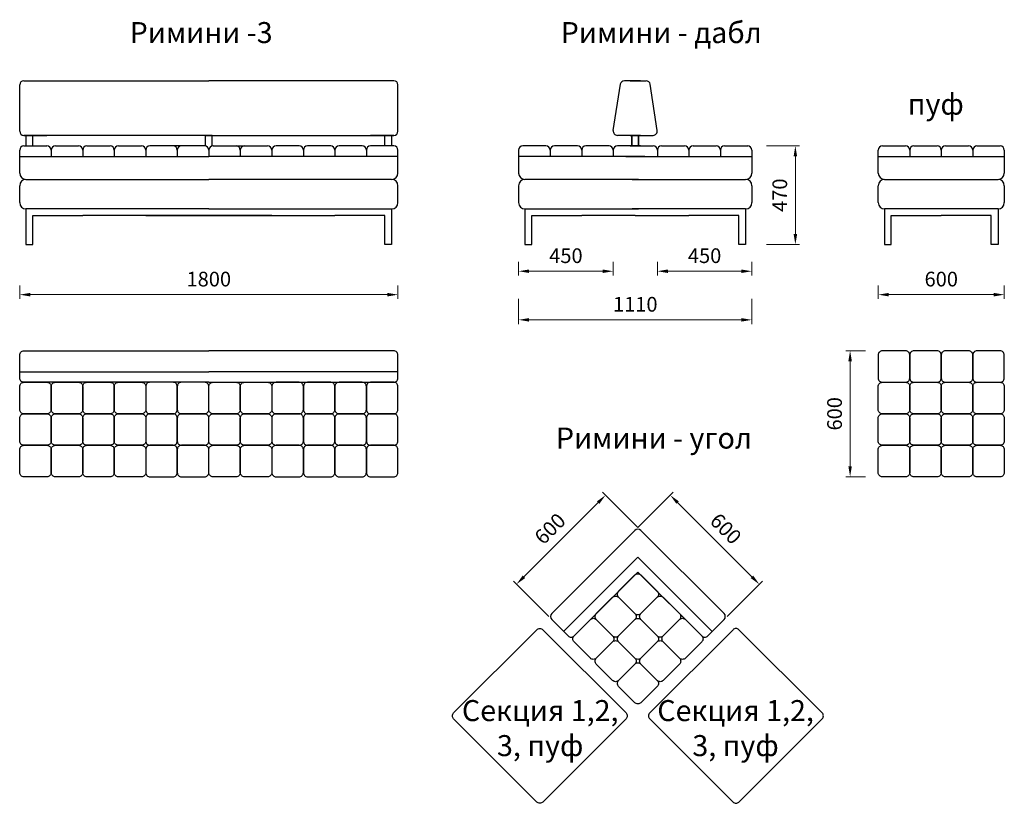
# Model space of a CAD drawing. Units: millimetres. Extents: x 515 to 9063, y 408 to 4139.
# Drawn here: x 4377 to 9063, y 408 to 4139 of the extents above; entities that cross this region are included whole.
import ezdxf

# ---------------------------------------------------------------- set-up
doc = ezdxf.new("R2010")
doc.units = ezdxf.units.MM
doc.layers.get('0').update_dxf_attribs({"lineweight": 30})
doc.layers.add('Размеры на листе', color=7, linetype='Continuous', lineweight=15)
doc.styles.add('arial', font='txt')
doc.dimstyles.new('AM_ISO$0', dxfattribs={"dimtxt": 3.5, "dimasz": 2.5, "dimexe": 1, "dimexo": 1, "dimgap": 1.5, "dimtad": 1, "dimdsep": 46, "dimtxsty": 'Standard', "dimcen": 0, "dimclrd": 256, "dimclre": 256, "dimclrt": 2, "dimadec": 0, "dimazin": 2, "dimtp": 0.1, "dimtm": 0.1, "dimtfac": 0.71, "dimtdec": 3, "dimtmove": 0, "dimatfit": 3, "dimfxl": 0, "dimlwd": -1, "dimlwe": -1, "dimarcsym": 0})

# ---------------------------------------------------------------- blocks, each defined once
blk = doc.blocks.new('*D24')
at = {"layer": 'Defpoints', "color": 0, "ltscale": 50}
for p in [(4377, 2893.8), (6177, 2893.8), (6177, 2829.7)]:
    blk.add_point(p, dxfattribs=at)
at = {"layer": 'Размеры на листе', "ltscale": 50}
for p, q in [((4377, 2873.8), (4377, 2809.7)), ((6177, 2873.8), (6177, 2809.7)), ((4427, 2829.7), (6127, 2829.7))]:
    blk.add_line(p, q, dxfattribs=at)
for points in [[(4427, 2838), (4427, 2821.3), (4377, 2829.7)], [(6127, 2838), (6127, 2821.3), (6177, 2829.7)]]:
    blk.add_solid(points, dxfattribs=at)
at = {"layer": 'Размеры на листе', "color": 2, "ltscale": 50, "insert": (5277, 2894.7), "char_height": 70, "attachment_point": 5}
blk.add_mtext('1800', dxfattribs=at)
blk = doc.blocks.new('*D25')
at = {"layer": 'Defpoints', "color": 0, "ltscale": 50}
for p in [(7411.6, 3005.3), (7861.6, 3005.3), (7861.6, 2941.2)]:
    blk.add_point(p, dxfattribs=at)
at = {"layer": 'Размеры на листе', "ltscale": 50}
for p, q in [((7411.6, 2985.3), (7411.6, 2921.2)), ((7861.6, 2985.3), (7861.6, 2921.2)), ((7461.6, 2941.2), (7811.6, 2941.2))]:
    blk.add_line(p, q, dxfattribs=at)
for points in [[(7461.6, 2949.5), (7461.6, 2932.9), (7411.6, 2941.2)], [(7811.6, 2949.5), (7811.6, 2932.9), (7861.6, 2941.2)]]:
    blk.add_solid(points, dxfattribs=at)
at = {"layer": 'Размеры на листе', "color": 2, "ltscale": 50, "insert": (7636.6, 3006.2), "char_height": 70, "attachment_point": 5}
blk.add_mtext('450', dxfattribs=at)
blk = doc.blocks.new('*D26')
at = {"layer": 'Defpoints', "color": 0, "ltscale": 50}
for p in [(6751.6, 2829.7), (7861.6, 2829.7), (7861.6, 2709.8)]:
    blk.add_point(p, dxfattribs=at)
at = {"layer": 'Размеры на листе', "ltscale": 50}
for p, q in [((6751.6, 2809.7), (6751.6, 2689.8)), ((7861.6, 2809.7), (7861.6, 2689.8)), ((6801.6, 2709.8), (7811.6, 2709.8))]:
    blk.add_line(p, q, dxfattribs=at)
for points in [[(6801.6, 2718.1), (6801.6, 2701.4), (6751.6, 2709.8)], [(7811.6, 2718.1), (7811.6, 2701.4), (7861.6, 2709.8)]]:
    blk.add_solid(points, dxfattribs=at)
at = {"layer": 'Размеры на листе', "color": 2, "ltscale": 50, "insert": (7306.6, 2774.8), "char_height": 70, "attachment_point": 5}
blk.add_mtext('1110', dxfattribs=at)
blk = doc.blocks.new('*D27')
at = {"layer": 'Defpoints', "color": 0, "ltscale": 50}
for p in [(7911.4, 3538.2), (8068.5, 3538.2), (7911.4, 3068.2)]:
    blk.add_point(p, dxfattribs=at)
at = {"layer": 'Размеры на листе', "ltscale": 50}
for p, q in [((7931.4, 3538.2), (8088.5, 3538.2)), ((8068.5, 3118.2), (8068.5, 3488.2)), ((7931.4, 3068.2), (8088.5, 3068.2))]:
    blk.add_line(p, q, dxfattribs=at)
for points in [[(8060.2, 3488.2), (8076.9, 3488.2), (8068.5, 3538.2)], [(8060.2, 3118.2), (8076.9, 3118.2), (8068.5, 3068.2)]]:
    blk.add_solid(points, dxfattribs=at)
at = {"layer": 'Размеры на листе', "color": 2, "ltscale": 50, "insert": (8003.5, 3303.2), "char_height": 70, "attachment_point": 5, "rotation": 90}
blk.add_mtext('470', dxfattribs=at)
blk = doc.blocks.new('*D28')
at = {"layer": 'Defpoints', "color": 0, "ltscale": 50}
for p in [(6751.6, 3005.3), (7201.6, 3005.3), (6751.6, 2941.2)]:
    blk.add_point(p, dxfattribs=at)
at = {"layer": 'Размеры на листе', "ltscale": 50}
for p, q in [((6751.6, 2985.3), (6751.6, 2921.2)), ((7201.6, 2985.3), (7201.6, 2921.2)), ((7151.6, 2941.2), (6801.6, 2941.2))]:
    blk.add_line(p, q, dxfattribs=at)
for points in [[(6801.6, 2949.5), (6801.6, 2932.9), (6751.6, 2941.2)], [(7151.6, 2949.5), (7151.6, 2932.9), (7201.6, 2941.2)]]:
    blk.add_solid(points, dxfattribs=at)
at = {"layer": 'Размеры на листе', "color": 2, "ltscale": 50, "insert": (6976.6, 3006.2), "char_height": 70, "attachment_point": 5}
blk.add_mtext('450', dxfattribs=at)
blk = doc.blocks.new('*D29')
at = {"layer": 'Defpoints', "color": 0, "ltscale": 50}
for p in [(8462.8, 2893.8), (9062.8, 2893.8), (9062.8, 2829.7)]:
    blk.add_point(p, dxfattribs=at)
at = {"layer": 'Размеры на листе', "ltscale": 50}
for p, q in [((8462.8, 2873.8), (8462.8, 2809.7)), ((9062.8, 2873.8), (9062.8, 2809.7)), ((8512.8, 2829.7), (9012.8, 2829.7))]:
    blk.add_line(p, q, dxfattribs=at)
for points in [[(8512.8, 2838), (8512.8, 2821.3), (8462.8, 2829.7)], [(9012.8, 2838), (9012.8, 2821.3), (9062.8, 2829.7)]]:
    blk.add_solid(points, dxfattribs=at)
at = {"layer": 'Размеры на листе', "color": 2, "ltscale": 50, "insert": (8762.8, 2894.7), "char_height": 70, "attachment_point": 5}
blk.add_mtext('600', dxfattribs=at)
blk = doc.blocks.new('*D30')
at = {"layer": 'Defpoints', "color": 0, "ltscale": 50}
for p in [(8421.9, 2562.5), (8329, 1962.5), (8421.9, 1962.5)]:
    blk.add_point(p, dxfattribs=at)
at = {"layer": 'Размеры на листе', "ltscale": 50}
for p, q in [((8401.9, 2562.5), (8309, 2562.5)), ((8329, 2512.5), (8329, 2012.5)), ((8401.9, 1962.5), (8309, 1962.5))]:
    blk.add_line(p, q, dxfattribs=at)
for points in [[(8320.7, 2512.5), (8337.3, 2512.5), (8329, 2562.5)], [(8320.7, 2012.5), (8337.3, 2012.5), (8329, 1962.5)]]:
    blk.add_solid(points, dxfattribs=at)
at = {"layer": 'Размеры на листе', "color": 2, "ltscale": 50, "insert": (8264, 2262.5), "char_height": 70, "attachment_point": 5, "rotation": 90}
blk.add_mtext('600', dxfattribs=at)
blk = doc.blocks.new('*D32')
at = {"layer": 'Defpoints', "color": 0, "ltscale": 50}
for p in [(7165.3, 1875.1), (7333.2, 1707.2), (6909, 1282.9)]:
    blk.add_point(p, dxfattribs=at)
at = {"layer": 'Размеры на листе', "ltscale": 50}
for p, q in [((7319.1, 1721.3), (7151.2, 1889.3)), ((6776.4, 1486.2), (7129.9, 1839.8)), ((6894.8, 1297.1), (6726.9, 1465))]:
    blk.add_line(p, q, dxfattribs=at)
for points in [[(7124.1, 1845.7), (7135.8, 1833.9), (7165.3, 1875.1)], [(6770.5, 1492.1), (6782.3, 1480.3), (6741, 1450.9)]]:
    blk.add_solid(points, dxfattribs=at)
at = {"layer": 'Размеры на листе', "color": 2, "ltscale": 50, "insert": (6907.2, 1709), "char_height": 70, "attachment_point": 5, "rotation": 45}
blk.add_mtext('600', dxfattribs=at)
blk = doc.blocks.new('*D31')
at = {"layer": 'Defpoints', "color": 0, "ltscale": 50}
for p in [(7472.9, 1875.1), (7305, 1707.2), (7729.2, 1282.9)]:
    blk.add_point(p, dxfattribs=at)
at = {"layer": 'Размеры на листе', "ltscale": 50}
for p, q in [((7319.1, 1721.3), (7487, 1889.3)), ((7861.8, 1486.2), (7508.3, 1839.8)), ((7743.4, 1297.1), (7911.3, 1465))]:
    blk.add_line(p, q, dxfattribs=at)
for points in [[(7514.1, 1845.7), (7502.4, 1833.9), (7472.9, 1875.1)], [(7867.7, 1492.1), (7855.9, 1480.3), (7897.2, 1450.9)]]:
    blk.add_solid(points, dxfattribs=at)
at = {"layer": 'Размеры на листе', "color": 2, "ltscale": 50, "insert": (7731, 1709), "char_height": 70, "attachment_point": 5, "rotation": 315}
blk.add_mtext('600', dxfattribs=at)
blk = doc.blocks.new('р3')
for p, q in [((4397, 3848.2), (5277, 3848.2)), ((6157, 3848.2), (5277, 3848.2)), ((4377, 3608.2), (4377, 3828.2)), ((6177, 3608.2), (6177, 3828.2)), ((4397, 3588.2), (4507, 3588.2)), ((5277, 3588.2), (4397, 3588.2)), ((4407, 3588.2), (4407, 3538.2)), ((4439, 3538.2), (4439, 3588.2)), ((5261, 3538.2), (5261, 3588.2)), ((5261, 3588.2), (5293, 3588.2)), ((5293, 3588.2), (5261, 3588.2)), ((5277, 3588.2), (6157, 3588.2)), ((5293, 3538.2), (5293, 3588.2)), ((6157, 3588.2), (6047, 3588.2)), ((6115, 3538.2), (6115, 3588.2)), ((6147, 3588.2), (6147, 3538.2)), ((4377, 3408.2), (4377, 3518.2)), ((4397, 3538.2), (4507, 3538.2)), ((4527, 3518.2), (4527, 3488.2)), ((4547, 3538.2), (4657, 3538.2)), ((4677, 3518.2), (4677, 3488.2)), ((4697, 3538.2), (4807, 3538.2)), ((4827, 3518.2), (4827, 3488.2)), ((4847, 3538.2), (4957, 3538.2)), ((4977, 3518.2), (4977, 3488.2)), ((4977, 3518.2), (4977, 3488.2)), ((5257, 3538.2), (4997, 3538.2)), ((5107, 3538.2), (4997, 3538.2)), ((5127, 3518.2), (5127, 3488.2)), ((5277, 3518.2), (5277, 3488.2)), ((5277, 3518.2), (5277, 3488.2)), ((5297, 3538.2), (5557, 3538.2)), ((5427, 3518.2), (5427, 3488.2)), ((5447, 3538.2), (5557, 3538.2)), ((5577, 3518.2), (5577, 3488.2)), ((5577, 3518.2), (5577, 3488.2)), ((5707, 3538.2), (5597, 3538.2)), ((5727, 3518.2), (5727, 3488.2)), ((5857, 3538.2), (5747, 3538.2)), ((5877, 3518.2), (5877, 3488.2)), ((6007, 3538.2), (5897, 3538.2)), ((6027, 3518.2), (6027, 3488.2)), ((6157, 3538.2), (6047, 3538.2)), ((6177, 3408.2), (6177, 3518.2)), ((4377, 3488.2), (5277, 3488.2)), ((6177, 3488.2), (5277, 3488.2)), ((4407, 3378.2), (5277, 3378.2)), ((4407, 3378.2), (5277, 3378.2)), ((6147, 3378.2), (5277, 3378.2)), ((6147, 3378.2), (5277, 3378.2)), ((4377, 3268.2), (4377, 3348.2)), ((6177, 3268.2), (6177, 3348.2)), ((5277, 3238.2), (4407, 3238.2)), ((4407, 3238.2), (4407, 3068.2)), ((5277, 3238.2), (6147, 3238.2)), ((6147, 3238.2), (6147, 3068.2)), ((4439, 3068.2), (4439, 3206.2)), ((4439, 3206.2), (4677, 3206.2)), ((5277, 3206.2), (4677, 3206.2)), ((4977, 3206.2), (5277, 3206.2)), ((5277, 3206.2), (5877, 3206.2)), ((5577, 3206.2), (5277, 3206.2)), ((6115, 3206.2), (5877, 3206.2)), ((6115, 3068.2), (6115, 3206.2)), ((4407, 3068.2), (4439, 3068.2)), ((6147, 3068.2), (6115, 3068.2))]:
    blk.add_line(p, q)
for centre, radius, start, end in [((4397, 3828.2), 20, 90, 180), ((6157, 3828.2), 20, 0, 90), ((4397, 3608.2), 20, 180, 270), ((6157, 3608.2), 20, 270, 0), ((4397, 3518.2), 20, 90, 180), ((4507, 3518.2), 20, 0, 90), ((4547, 3518.2), 20, 90, 180), ((4657, 3518.2), 20, 0, 90), ((4697, 3518.2), 20, 90, 180), ((4807, 3518.2), 20, 0, 90), ((4847, 3518.2), 20, 90, 180), ((4957, 3518.2), 20, 0, 90), ((4997, 3518.2), 20, 90, 180), ((5107, 3518.2), 20, 0, 90), ((5147, 3518.2), 20, 90, 180), ((5257, 3518.2), 20, 0, 90), ((5297, 3518.2), 20, 90, 180), ((5407, 3518.2), 20, 0, 90), ((5447, 3518.2), 20, 90, 180), ((5557, 3518.2), 20, 0, 90), ((5597, 3518.2), 20, 90, 180), ((5707, 3518.2), 20, 0, 90), ((5747, 3518.2), 20, 90, 180), ((5857, 3518.2), 20, 0, 90), ((5897, 3518.2), 20, 90, 180), ((6007, 3518.2), 20, 0, 90), ((6047, 3518.2), 20, 90, 180), ((6157, 3518.2), 20, 0, 90), ((4407, 3408.2), 30, 180, 270), ((4407, 3348.2), 30, 90, 180), ((6147, 3408.2), 30, 270, 0), ((6147, 3348.2), 30, 0, 90), ((4407, 3268.2), 30, 180, 270), ((6147, 3268.2), 30, 270, 0)]:
    blk.add_arc(centre, radius, start, end)
blk = doc.blocks.new('р33')
for p in [(4377, 2462.5), (6177, 2462.5)]:
    blk.add_line(p, (5277, 2462.5))
for points in [[(5277, 2412.5), (4397, 2412.5, -0.414214), (4377, 2432.5), (4377, 2542.5, -0.414214), (4397, 2562.5), (5277, 2562.5)], [(5277, 2412.5), (6157, 2412.5, 0.414214), (6177, 2432.5), (6177, 2542.5, 0.414214), (6157, 2562.5), (5277, 2562.5)]]:
    blk.add_lwpolyline(points, format="xyb")
for points in [[(4397, 2412.5), (4507, 2412.5, -0.414214), (4527, 2392.5), (4527, 2282.5, -0.414214), (4507, 2262.5), (4397, 2262.5, -0.414214), (4377, 2282.5), (4377, 2392.5, -0.414214)], [(4547, 2412.5), (4657, 2412.5, -0.414214), (4677, 2392.5), (4677, 2282.5, -0.414214), (4657, 2262.5), (4547, 2262.5, -0.414214), (4527, 2282.5), (4527, 2392.5, -0.414214)], [(4697, 2412.5), (4807, 2412.5, -0.414214), (4827, 2392.5), (4827, 2282.5, -0.414214), (4807, 2262.5), (4697, 2262.5, -0.414214), (4677, 2282.5), (4677, 2392.5, -0.414214)], [(4847, 2412.5), (4957, 2412.5, -0.414214), (4977, 2392.5), (4977, 2282.5, -0.414214), (4957, 2262.5), (4847, 2262.5, -0.414214), (4827, 2282.5), (4827, 2392.5, -0.414214)], [(5107, 2412.5), (4997, 2412.5, 0.414214), (4977, 2392.5), (4977, 2282.5, 0.414214), (4997, 2262.5), (5107, 2262.5, 0.414214), (5127, 2282.5), (5127, 2392.5, 0.414214)], [(5257, 2412.5), (5147, 2412.5, 0.414214), (5127, 2392.5), (5127, 2282.5, 0.414214), (5147, 2262.5), (5257, 2262.5, 0.414214), (5277, 2282.5), (5277, 2392.5, 0.414214)], [(5297, 2412.5), (5407, 2412.5, -0.414214), (5427, 2392.5), (5427, 2282.5, -0.414214), (5407, 2262.5), (5297, 2262.5, -0.414214), (5277, 2282.5), (5277, 2392.5, -0.414214)], [(5447, 2412.5), (5557, 2412.5, -0.414214), (5577, 2392.5), (5577, 2282.5, -0.414214), (5557, 2262.5), (5447, 2262.5, -0.414214), (5427, 2282.5), (5427, 2392.5, -0.414214)], [(5707, 2412.5), (5597, 2412.5, 0.414214), (5577, 2392.5), (5577, 2282.5, 0.414214), (5597, 2262.5), (5707, 2262.5, 0.414214), (5727, 2282.5), (5727, 2392.5, 0.414214)], [(5857, 2412.5), (5747, 2412.5, 0.414214), (5727, 2392.5), (5727, 2282.5, 0.414214), (5747, 2262.5), (5857, 2262.5, 0.414214), (5877, 2282.5), (5877, 2392.5, 0.414214)], [(6007, 2412.5), (5897, 2412.5, 0.414214), (5877, 2392.5), (5877, 2282.5, 0.414214), (5897, 2262.5), (6007, 2262.5, 0.414214), (6027, 2282.5), (6027, 2392.5, 0.414214)], [(6157, 2412.5), (6047, 2412.5, 0.414214), (6027, 2392.5), (6027, 2282.5, 0.414214), (6047, 2262.5), (6157, 2262.5, 0.414214), (6177, 2282.5), (6177, 2392.5, 0.414214)], [(4397, 2262.5), (4507, 2262.5, -0.414214), (4527, 2242.5), (4527, 2132.5, -0.414214), (4507, 2112.5), (4397, 2112.5, -0.414214), (4377, 2132.5), (4377, 2242.5, -0.414214)], [(4547, 2262.5), (4657, 2262.5, -0.414214), (4677, 2242.5), (4677, 2132.5, -0.414214), (4657, 2112.5), (4547, 2112.5, -0.414214), (4527, 2132.5), (4527, 2242.5, -0.414214)], [(4697, 2262.5), (4807, 2262.5, -0.414214), (4827, 2242.5), (4827, 2132.5, -0.414214), (4807, 2112.5), (4697, 2112.5, -0.414214), (4677, 2132.5), (4677, 2242.5, -0.414214)], [(4847, 2262.5), (4957, 2262.5, -0.414214), (4977, 2242.5), (4977, 2132.5, -0.414214), (4957, 2112.5), (4847, 2112.5, -0.414214), (4827, 2132.5), (4827, 2242.5, -0.414214)], [(5107, 2262.5), (4997, 2262.5, 0.414214), (4977, 2242.5), (4977, 2132.5, 0.414214), (4997, 2112.5), (5107, 2112.5, 0.414214), (5127, 2132.5), (5127, 2242.5, 0.414214)], [(5257, 2262.5), (5147, 2262.5, 0.414214), (5127, 2242.5), (5127, 2132.5, 0.414214), (5147, 2112.5), (5257, 2112.5, 0.414214), (5277, 2132.5), (5277, 2242.5, 0.414214)], [(5297, 2262.5), (5407, 2262.5, -0.414214), (5427, 2242.5), (5427, 2132.5, -0.414214), (5407, 2112.5), (5297, 2112.5, -0.414214), (5277, 2132.5), (5277, 2242.5, -0.414214)], [(5447, 2262.5), (5557, 2262.5, -0.414214), (5577, 2242.5), (5577, 2132.5, -0.414214), (5557, 2112.5), (5447, 2112.5, -0.414214), (5427, 2132.5), (5427, 2242.5, -0.414214)], [(5707, 2262.5), (5597, 2262.5, 0.414214), (5577, 2242.5), (5577, 2132.5, 0.414214), (5597, 2112.5), (5707, 2112.5, 0.414214), (5727, 2132.5), (5727, 2242.5, 0.414214)], [(5857, 2262.5), (5747, 2262.5, 0.414214), (5727, 2242.5), (5727, 2132.5, 0.414214), (5747, 2112.5), (5857, 2112.5, 0.414214), (5877, 2132.5), (5877, 2242.5, 0.414214)], [(6007, 2262.5), (5897, 2262.5, 0.414214), (5877, 2242.5), (5877, 2132.5, 0.414214), (5897, 2112.5), (6007, 2112.5, 0.414214), (6027, 2132.5), (6027, 2242.5, 0.414214)], [(6157, 2262.5), (6047, 2262.5, 0.414214), (6027, 2242.5), (6027, 2132.5, 0.414214), (6047, 2112.5), (6157, 2112.5, 0.414214), (6177, 2132.5), (6177, 2242.5, 0.414214)], [(4397, 2112.5), (4507, 2112.5, -0.414214), (4527, 2092.5), (4527, 1982.5, -0.414214), (4507, 1962.5), (4397, 1962.5, -0.414214), (4377, 1982.5), (4377, 2092.5, -0.414214)], [(4547, 2112.5), (4657, 2112.5, -0.414214), (4677, 2092.5), (4677, 1982.5, -0.414214), (4657, 1962.5), (4547, 1962.5, -0.414214), (4527, 1982.5), (4527, 2092.5, -0.414214)], [(4697, 2112.5), (4807, 2112.5, -0.414214), (4827, 2092.5), (4827, 1982.5, -0.414214), (4807, 1962.5), (4697, 1962.5, -0.414214), (4677, 1982.5), (4677, 2092.5, -0.414214)], [(4847, 2112.5), (4957, 2112.5, -0.414214), (4977, 2092.5), (4977, 1982.5, -0.414214), (4957, 1962.5), (4847, 1962.5, -0.414214), (4827, 1982.5), (4827, 2092.5, -0.414214)], [(5107, 2112.5), (4997, 2112.5, 0.414214), (4977, 2092.5), (4977, 1982.5, 0.414214), (4997, 1962.5), (5107, 1962.5, 0.414214), (5127, 1982.5), (5127, 2092.5, 0.414214)], [(5257, 2112.5), (5147, 2112.5, 0.414214), (5127, 2092.5), (5127, 1982.5, 0.414214), (5147, 1962.5), (5257, 1962.5, 0.414214), (5277, 1982.5), (5277, 2092.5, 0.414214)], [(5297, 2112.5), (5407, 2112.5, -0.414214), (5427, 2092.5), (5427, 1982.5, -0.414214), (5407, 1962.5), (5297, 1962.5, -0.414214), (5277, 1982.5), (5277, 2092.5, -0.414214)], [(5447, 2112.5), (5557, 2112.5, -0.414214), (5577, 2092.5), (5577, 1982.5, -0.414214), (5557, 1962.5), (5447, 1962.5, -0.414214), (5427, 1982.5), (5427, 2092.5, -0.414214)], [(5707, 2112.5), (5597, 2112.5, 0.414214), (5577, 2092.5), (5577, 1982.5, 0.414214), (5597, 1962.5), (5707, 1962.5, 0.414214), (5727, 1982.5), (5727, 2092.5, 0.414214)], [(5857, 2112.5), (5747, 2112.5, 0.414214), (5727, 2092.5), (5727, 1982.5, 0.414214), (5747, 1962.5), (5857, 1962.5, 0.414214), (5877, 1982.5), (5877, 2092.5, 0.414214)], [(6007, 2112.5), (5897, 2112.5, 0.414214), (5877, 2092.5), (5877, 1982.5, 0.414214), (5897, 1962.5), (6007, 1962.5, 0.414214), (6027, 1982.5), (6027, 2092.5, 0.414214)], [(6157, 2112.5), (6047, 2112.5, 0.414214), (6027, 2092.5), (6027, 1982.5, 0.414214), (6047, 1962.5), (6157, 1962.5, 0.414214), (6177, 1982.5), (6177, 2092.5, 0.414214)]]:
    blk.add_lwpolyline(points, format="xyb", close=True)
blk = doc.blocks.new('ру')
for p, q in [((6909, 1311.2), (7305, 1707.2)), ((7227.2, 1629.4), (7305, 1707.2)), ((7333.2, 1707.2), (7729.2, 1311.2)), ((7333.2, 1707.2), (7411, 1629.4)), ((6965.5, 1226.4), (7319.1, 1579.9)), ((7319.1, 1579.9), (7672.7, 1226.4)), ((7319.1, 1509.2), (7015, 1205.1)), ((7623.2, 1205.1), (7319.1, 1509.2)), ((6986.8, 1205.1), (6909, 1282.9)), ((7729.2, 1282.9), (7651.4, 1205.1))]:
    blk.add_line(p, q)
for points in [[(7333.2, 1495.1), (7411, 1417.3, -0.414214), (7411, 1389), (7333.2, 1311.2, -0.414214), (7305, 1311.2), (7227.2, 1389, -0.414214), (7227.2, 1417.3), (7305, 1495.1, -0.414214)], [(7227.2, 1417.3), (7305, 1495.1, -0.414214), (7333.2, 1495.1), (7411, 1417.3, -0.414214), (7411, 1389), (7333.2, 1311.2, -0.414214), (7305, 1311.2), (7227.2, 1389, -0.414214)], [(7227.2, 1389), (7305, 1311.2, -0.414214), (7305, 1282.9), (7227.2, 1205.1, -0.414214), (7198.9, 1205.1), (7121.1, 1282.9, -0.414214), (7121.1, 1311.2), (7198.9, 1389, -0.414214)], [(7121.1, 1311.2), (7198.9, 1389, -0.414214), (7227.2, 1389), (7305, 1311.2, -0.414214), (7305, 1282.9), (7227.2, 1205.1, -0.414214), (7198.9, 1205.1), (7121.1, 1282.9, -0.414214)], [(7439.3, 1389), (7517.1, 1311.2, -0.414214), (7517.1, 1282.9), (7439.3, 1205.1, -0.414214), (7411, 1205.1), (7333.2, 1282.9, -0.414214), (7333.2, 1311.2), (7411, 1389, -0.414214)], [(7333.2, 1311.2), (7411, 1389, -0.414214), (7439.3, 1389), (7517.1, 1311.2, -0.414214), (7517.1, 1282.9), (7439.3, 1205.1, -0.414214), (7411, 1205.1), (7333.2, 1282.9, -0.414214)], [(7121.1, 1282.9), (7198.9, 1205.1, -0.414214), (7198.9, 1176.9), (7121.1, 1099.1, -0.414214), (7092.8, 1099.1), (7015, 1176.9, -0.414214), (7015, 1205.1), (7092.8, 1282.9, -0.414214)], [(7015, 1205.1), (7092.8, 1282.9, -0.414214), (7121.1, 1282.9), (7198.9, 1205.1, -0.414214), (7198.9, 1176.9), (7121.1, 1099.1, -0.414214), (7092.8, 1099.1), (7015, 1176.9, -0.414214)], [(7333.2, 1282.9), (7411, 1205.1, -0.414214), (7411, 1176.9), (7333.2, 1099.1, -0.414214), (7305, 1099.1), (7227.2, 1176.9, -0.414214), (7227.2, 1205.1), (7305, 1282.9, -0.414214)], [(7227.2, 1205.1), (7305, 1282.9, -0.414214), (7333.2, 1282.9), (7411, 1205.1, -0.414214), (7411, 1176.9), (7333.2, 1099.1, -0.414214), (7305, 1099.1), (7227.2, 1176.9, -0.414214)], [(7545.4, 1282.9), (7623.2, 1205.1, -0.414214), (7623.2, 1176.9), (7545.4, 1099.1, -0.414214), (7517.1, 1099.1), (7439.3, 1176.9, -0.414214), (7439.3, 1205.1), (7517.1, 1282.9, -0.414214)], [(7439.3, 1205.1), (7517.1, 1282.9, -0.414214), (7545.4, 1282.9), (7623.2, 1205.1, -0.414214), (7623.2, 1176.9), (7545.4, 1099.1, -0.414214), (7517.1, 1099.1), (7439.3, 1176.9, -0.414214)], [(7227.2, 1176.9), (7305, 1099.1, -0.414214), (7305, 1070.8), (7227.2, 993, -0.414214), (7198.9, 993), (7121.1, 1070.8, -0.414214), (7121.1, 1099.1), (7198.9, 1176.9, -0.414214)], [(7121.1, 1099.1), (7198.9, 1176.9, -0.414214), (7227.2, 1176.9), (7305, 1099.1, -0.414214), (7305, 1070.8), (7227.2, 993, -0.414214), (7198.9, 993), (7121.1, 1070.8, -0.414214)], [(7439.3, 1176.9), (7517.1, 1099.1, -0.414214), (7517.1, 1070.8), (7439.3, 993, -0.414214), (7411, 993), (7333.2, 1070.8, -0.414214), (7333.2, 1099.1), (7411, 1176.9, -0.414214)], [(7333.2, 1099.1), (7411, 1176.9, -0.414214), (7439.3, 1176.9), (7517.1, 1099.1, -0.414214), (7517.1, 1070.8), (7439.3, 993, -0.414214), (7411, 993), (7333.2, 1070.8, -0.414214)], [(7333.2, 1070.8), (7411, 993, -0.414214), (7411, 964.7), (7333.2, 886.9, -0.414214), (7305, 886.9), (7227.2, 964.7, -0.414214), (7227.2, 993), (7305, 1070.8, -0.414214)], [(7227.2, 993), (7305, 1070.8, -0.414214), (7333.2, 1070.8), (7411, 993, -0.414214), (7411, 964.7), (7333.2, 886.9, -0.414214), (7305, 886.9), (7227.2, 964.7, -0.414214)]]:
    blk.add_lwpolyline(points, format="xyb", close=True)
for centre, start, end in [((7319.1, 1693), 45, 135), ((7319.1, 1693), 45, 135), ((6923.1, 1297.1), 135, 225), ((7715.1, 1297.1), 315, 45), ((7000.9, 1219.3), 225, 315), ((7637.3, 1219.3), 225, 315)]:
    blk.add_arc(centre, 20, start, end)
blk = doc.blocks.new('рд')
for p, q in [((7331.6, 3848.2), (7255.2, 3848.2)), ((7281.6, 3848.2), (7358, 3848.2)), ((7201.8, 3611.3), (7235.5, 3831.3)), ((7411.4, 3611.3), (7377.7, 3831.3)), ((7331.6, 3588.2), (7221.6, 3588.2)), ((7281.6, 3588.2), (7391.6, 3588.2)), ((7290.6, 3588.2), (7290.6, 3538.2)), ((7290.6, 3588.2), (7322.6, 3588.2)), ((7290.6, 3538.2), (7290.6, 3588.2)), ((7322.6, 3588.2), (7290.6, 3588.2)), ((7322.6, 3538.2), (7322.6, 3588.2)), ((7322.6, 3588.2), (7322.6, 3538.2)), ((6751.6, 3518.2), (6751.6, 3408.2)), ((6751.6, 3518.2), (6751.6, 3488.2)), ((6881.6, 3538.2), (6771.6, 3538.2)), ((6901.6, 3518.2), (6901.6, 3488.2)), ((7031.6, 3538.2), (6921.6, 3538.2)), ((7051.6, 3518.2), (7051.6, 3488.2)), ((7181.6, 3538.2), (7071.6, 3538.2)), ((7201.6, 3518.2), (7201.6, 3488.2)), ((7331.6, 3538.2), (7221.6, 3538.2)), ((7281.6, 3538.2), (7391.6, 3538.2)), ((7411.6, 3518.2), (7411.6, 3488.2)), ((7431.6, 3538.2), (7541.6, 3538.2)), ((7561.6, 3518.2), (7561.6, 3488.2)), ((7581.6, 3538.2), (7691.6, 3538.2)), ((7711.6, 3518.2), (7711.6, 3488.2)), ((7731.6, 3538.2), (7841.6, 3538.2)), ((7861.6, 3518.2), (7861.6, 3408.2)), ((7861.6, 3518.2), (7861.6, 3488.2)), ((7351.6, 3488.2), (6751.6, 3488.2)), ((7261.6, 3488.2), (7861.6, 3488.2)), ((7321.6, 3378.2), (6781.6, 3378.2)), ((7321.6, 3378.2), (6781.6, 3378.2)), ((7291.6, 3378.2), (7831.6, 3378.2)), ((7291.6, 3378.2), (7831.6, 3378.2)), ((6751.6, 3348.2), (6751.6, 3268.2)), ((7861.6, 3348.2), (7861.6, 3268.2)), ((6781.6, 3238.2), (7321.6, 3238.2)), ((6781.6, 3238.2), (6781.6, 3068.2)), ((7831.6, 3238.2), (7291.6, 3238.2)), ((7831.6, 3238.2), (7831.6, 3068.2)), ((6813.6, 3068.2), (6813.6, 3206.2)), ((6813.6, 3206.2), (7051.6, 3206.2)), ((7306.6, 3206.2), (7051.6, 3206.2)), ((7306.6, 3206.2), (7561.6, 3206.2)), ((7799.6, 3206.2), (7561.6, 3206.2)), ((7799.6, 3068.2), (7799.6, 3206.2)), ((6781.6, 3068.2), (6813.6, 3068.2)), ((7831.6, 3068.2), (7799.6, 3068.2))]:
    blk.add_line(p, q)
for centre, radius, start, end in [((7255.2, 3828.2), 20, 90, 171.3063), ((7358, 3828.2), 20, 8.6937, 90), ((7221.6, 3608.2), 20, 171.3063, 270), ((7391.6, 3608.2), 20, 270, 8.6937), ((6771.6, 3518.2), 20, 90, 180), ((6881.6, 3518.2), 20, 0, 90), ((6921.6, 3518.2), 20, 90, 180), ((7031.6, 3518.2), 20, 0, 90), ((7071.6, 3518.2), 20, 90, 180), ((7181.6, 3518.2), 20, 0, 90), ((7221.6, 3518.2), 20, 90, 180), ((7391.6, 3518.2), 20, 0, 90), ((7431.6, 3518.2), 20, 90, 180), ((7541.6, 3518.2), 20, 0, 90), ((7581.6, 3518.2), 20, 90, 180), ((7691.6, 3518.2), 20, 0, 90), ((7731.6, 3518.2), 20, 90, 180), ((7841.6, 3518.2), 20, 0, 90), ((6781.6, 3408.2), 30, 180, 270), ((6781.6, 3348.2), 30, 90, 180), ((7831.6, 3408.2), 30, 270, 0), ((7831.6, 3348.2), 30, 0, 90), ((6781.6, 3268.2), 30, 180, 270), ((7831.6, 3268.2), 30, 270, 0)]:
    blk.add_arc(centre, radius, start, end)
blk = doc.blocks.new('рп')
for p, q in [((8462.8, 3408.2), (8462.8, 3518.2)), ((8482.8, 3538.2), (8592.8, 3538.2)), ((8612.8, 3518.2), (8612.8, 3488.2)), ((8632.8, 3538.2), (8742.8, 3538.2)), ((8762.8, 3518.2), (8762.8, 3488.2)), ((8782.8, 3538.2), (8892.8, 3538.2)), ((8912.8, 3518.2), (8912.8, 3488.2)), ((8932.8, 3538.2), (9042.8, 3538.2)), ((9062.8, 3518.2), (9062.8, 3408.2)), ((9062.8, 3518.2), (9062.8, 3488.2)), ((8462.8, 3488.2), (9062.8, 3488.2)), ((8492.8, 3378.2), (9032.8, 3378.2)), ((8492.8, 3378.2), (9032.8, 3378.2)), ((8462.8, 3268.2), (8462.8, 3348.2)), ((9062.8, 3348.2), (9062.8, 3268.2)), ((9032.8, 3238.2), (8492.8, 3238.2)), ((8492.8, 3238.2), (8492.8, 3068.2)), ((9032.8, 3238.2), (9032.8, 3068.2)), ((8524.8, 3068.2), (8524.8, 3206.2)), ((8524.8, 3206.2), (8762.8, 3206.2)), ((9000.8, 3206.2), (8762.8, 3206.2)), ((9000.8, 3068.2), (9000.8, 3206.2)), ((8492.8, 3068.2), (8524.8, 3068.2)), ((9032.8, 3068.2), (9000.8, 3068.2))]:
    blk.add_line(p, q)
for centre, radius, start, end in [((8482.8, 3518.2), 20, 90, 180), ((8592.8, 3518.2), 20, 0, 90), ((8632.8, 3518.2), 20, 90, 180), ((8742.8, 3518.2), 20, 0, 90), ((8782.8, 3518.2), 20, 90, 180), ((8892.8, 3518.2), 20, 0, 90), ((8932.8, 3518.2), 20, 90, 180), ((9042.8, 3518.2), 20, 0, 90), ((8492.8, 3408.2), 30, 180, 270), ((8492.8, 3348.2), 30, 90, 180), ((9032.8, 3408.2), 30, 270, 0), ((9032.8, 3348.2), 30, 0, 90), ((8492.8, 3268.2), 30, 180, 270), ((9032.8, 3268.2), 30, 270, 0)]:
    blk.add_arc(centre, radius, start, end)
blk = doc.blocks.new('рп1')
for points in [[(8482.8, 2412.5), (8592.8, 2412.5, 0.414214), (8612.8, 2432.5), (8612.8, 2542.5, 0.414214), (8592.8, 2562.5), (8482.8, 2562.5, 0.414214), (8462.8, 2542.5), (8462.8, 2432.5, 0.414214)], [(8632.8, 2412.5), (8742.8, 2412.5, 0.414214), (8762.8, 2432.5), (8762.8, 2542.5, 0.414214), (8742.8, 2562.5), (8632.8, 2562.5, 0.414214), (8612.8, 2542.5), (8612.8, 2432.5, 0.414214)], [(8782.8, 2412.5), (8892.8, 2412.5, 0.414214), (8912.8, 2432.5), (8912.8, 2542.5, 0.414214), (8892.8, 2562.5), (8782.8, 2562.5, 0.414214), (8762.8, 2542.5), (8762.8, 2432.5, 0.414214)], [(8932.8, 2412.5), (9042.8, 2412.5, 0.414214), (9062.8, 2432.5), (9062.8, 2542.5, 0.414214), (9042.8, 2562.5), (8932.8, 2562.5, 0.414214), (8912.8, 2542.5), (8912.8, 2432.5, 0.414214)], [(8482.8, 2412.5), (8592.8, 2412.5, -0.414214), (8612.8, 2392.5), (8612.8, 2282.5, -0.414214), (8592.8, 2262.5), (8482.8, 2262.5, -0.414214), (8462.8, 2282.5), (8462.8, 2392.5, -0.414214)], [(8632.8, 2412.5), (8742.8, 2412.5, -0.414214), (8762.8, 2392.5), (8762.8, 2282.5, -0.414214), (8742.8, 2262.5), (8632.8, 2262.5, -0.414214), (8612.8, 2282.5), (8612.8, 2392.5, -0.414214)], [(8782.8, 2412.5), (8892.8, 2412.5, -0.414214), (8912.8, 2392.5), (8912.8, 2282.5, -0.414214), (8892.8, 2262.5), (8782.8, 2262.5, -0.414214), (8762.8, 2282.5), (8762.8, 2392.5, -0.414214)], [(8932.8, 2412.5), (9042.8, 2412.5, -0.414214), (9062.8, 2392.5), (9062.8, 2282.5, -0.414214), (9042.8, 2262.5), (8932.8, 2262.5, -0.414214), (8912.8, 2282.5), (8912.8, 2392.5, -0.414214)], [(8482.8, 2262.5), (8592.8, 2262.5, -0.414214), (8612.8, 2242.5), (8612.8, 2132.5, -0.414214), (8592.8, 2112.5), (8482.8, 2112.5, -0.414214), (8462.8, 2132.5), (8462.8, 2242.5, -0.414214)], [(8632.8, 2262.5), (8742.8, 2262.5, -0.414214), (8762.8, 2242.5), (8762.8, 2132.5, -0.414214), (8742.8, 2112.5), (8632.8, 2112.5, -0.414214), (8612.8, 2132.5), (8612.8, 2242.5, -0.414214)], [(8782.8, 2262.5), (8892.8, 2262.5, -0.414214), (8912.8, 2242.5), (8912.8, 2132.5, -0.414214), (8892.8, 2112.5), (8782.8, 2112.5, -0.414214), (8762.8, 2132.5), (8762.8, 2242.5, -0.414214)], [(8932.8, 2262.5), (9042.8, 2262.5, -0.414214), (9062.8, 2242.5), (9062.8, 2132.5, -0.414214), (9042.8, 2112.5), (8932.8, 2112.5, -0.414214), (8912.8, 2132.5), (8912.8, 2242.5, -0.414214)], [(8482.8, 2112.5), (8592.8, 2112.5, -0.414214), (8612.8, 2092.5), (8612.8, 1982.5, -0.414214), (8592.8, 1962.5), (8482.8, 1962.5, -0.414214), (8462.8, 1982.5), (8462.8, 2092.5, -0.414214)], [(8632.8, 2112.5), (8742.8, 2112.5, -0.414214), (8762.8, 2092.5), (8762.8, 1982.5, -0.414214), (8742.8, 1962.5), (8632.8, 1962.5, -0.414214), (8612.8, 1982.5), (8612.8, 2092.5, -0.414214)], [(8782.8, 2112.5), (8892.8, 2112.5, -0.414214), (8912.8, 2092.5), (8912.8, 1982.5, -0.414214), (8892.8, 1962.5), (8782.8, 1962.5, -0.414214), (8762.8, 1982.5), (8762.8, 2092.5, -0.414214)], [(8932.8, 2112.5), (9042.8, 2112.5, -0.414214), (9062.8, 2092.5), (9062.8, 1982.5, -0.414214), (9042.8, 1962.5), (8932.8, 1962.5, -0.414214), (8912.8, 1982.5), (8912.8, 2092.5, -0.414214)]]:
    blk.add_lwpolyline(points, format="xyb", close=True)

msp = doc.modelspace()

# ---------------------------------------------------------------- linework, layer by layer
for points in [[(6866.5, 1234.2), (7262.5, 838.2, -0.414214), (7262.5, 809.9), (6866.5, 413.9, -0.414214), (6838.3, 413.9), (6442.3, 809.9, -0.414214), (6442.3, 838.2), (6838.3, 1234.2, -0.414214)], [(7771.7, 1234.2), (7375.7, 838.2, 0.414214), (7375.7, 809.9), (7771.7, 413.9, 0.414214), (7799.9, 413.9), (8195.9, 809.9, 0.414214), (8195.9, 838.2), (7799.9, 1234.2, 0.414214)]]:
    msp.add_lwpolyline(points, format="xyb", close=True)

# ---------------------------------------------------------------- block references
for name in ['р3', 'рд', 'рп', 'р33', 'рп1', 'ру']:
    msp.add_blockref(name, (0, 0))

# ---------------------------------------------------------------- texts
at = {"layer": 'Размеры на листе', "ltscale": 50, "char_height": 100, "width": 1388.987, "style": 'arial'}
for s, insert, attachment_point in [('{\\fArial|b0|i0|c204|p34;Римини -3}', (4900.3, 4127.5), 1), ('{\\fArial|b0|i0|c204|p34;Римини - дабл}', (6951.7, 4127.5), 1), ('{\\fArial|b0|i0|c204|p34;пуф}', (8603.3, 3786.5), 1), ('{\\fArial|b0|i0|c204|p34;Римини \\fArial|b0|i0|c0|p34;- \\fArial|b0|i0|c204|p34;угол}', (6929, 2197), 1), ('{\\fArial|b0|i0|c204|p34;Секция 1,2,\\P3, пуф}', (6854.2, 899.5, -2676), 2), ('{\\fArial|b0|i0|c204|p34;Секция 1,2,\\P3, пуф}', (7784, 899.5, -2676), 2)]:
    msp.add_mtext(s, dxfattribs=dict(at, insert=insert, attachment_point=attachment_point))

# ---------------------------------------------------------------- dimensions: what is measured, and where the dimension line sits
at = {"layer": 'Размеры на листе', "ltscale": 50}
for base, p1, p2, angle, picture, middle in [((8068.5, 3538.2), (7911.4, 3068.2), (7911.4, 3538.2), 90, '*D27', (8003.5, 3303.2)), ((6751.6, 2941.2), (7201.6, 3005.3), (6751.6, 3005.3), 180, '*D28', (6976.6, 3006.2)), ((8329, 1962.5), (8421.9, 2562.5), (8421.9, 1962.5), 90, '*D30', (8264, 2262.5))]:
    dim = msp.add_linear_dim(base=base, p1=p1, p2=p2, angle=angle, dimstyle='AM_ISO$0', override={"dimscale": 20, "dimdec": 0}, dxfattribs=at)
    dim.commit()
    dim.dimension.update_dxf_attribs({"geometry": picture, "text_midpoint": middle})
for base, p1, p2, picture, middle in [((7861.6, 2941.2), (7411.6, 3005.3), (7861.6, 3005.3), '*D25', (7636.6, 3006.2)), ((6177, 2829.7), (4377, 2893.8), (6177, 2893.8), '*D24', (5277, 2894.7)), ((9062.8, 2829.7), (8462.8, 2893.8), (9062.8, 2893.8), '*D29', (8762.8, 2894.7)), ((7861.6, 2709.8), (6751.6, 2829.7), (7861.6, 2829.7), '*D26', (7306.6, 2774.8))]:
    dim = msp.add_linear_dim(base=base, p1=p1, p2=p2, dimstyle='AM_ISO$0', override={"dimscale": 20, "dimdec": 0}, dxfattribs=at)
    dim.commit()
    dim.dimension.update_dxf_attribs({"geometry": picture, "text_midpoint": middle})
for p1, p2, distance, picture, middle in [((6909, 1282.9), (7333.2, 1707.2), 237.5, '*D32', (6907.2, 1709)), ((7729.2, 1282.9), (7305, 1707.2), -237.5, '*D31', (7731, 1709))]:
    dim = msp.add_aligned_dim(p1=p1, p2=p2, distance=distance, dimstyle='AM_ISO$0', override={"dimscale": 20, "dimdec": 0}, dxfattribs=at)
    dim.commit()
    dim.dimension.update_dxf_attribs({"geometry": picture, "text_midpoint": middle})

doc.saveas('drawing.dxf')
